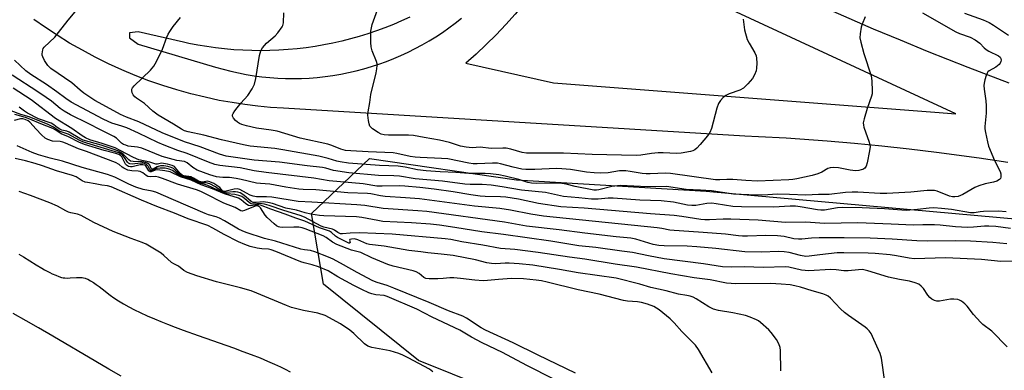
# Model space of a CAD drawing. Units: inches. Extents: x 1255761 to 1261761, y 473456 to 477456.
# Drawn here: x 1256444 to 1256779, y 475394 to 475514 of the extents above; entities that cross this region are included whole.
import ezdxf

# ---------------------------------------------------------------- set-up
doc = ezdxf.new("R2010")
doc.units = ezdxf.units.IN
doc.header["$MEASUREMENT"] = 0
for name, color, linetype in [('HYDRO-Water Body', 4, 'Continuous'), ('NTRL-Trees', 3, 'Continuous'), ('TRANS-Road', 130, 'Continuous'), ('Undefined', 1, 'Continuous')]:
    doc.layers.add(name, color=color, linetype=linetype)

msp = doc.modelspace()

# ---------------------------------------------------------------- linework, layer by layer
at = {"layer": 'HYDRO-Water Body'}
for points in [[(1256443.74, 475433.88), (1256445.35, 475432.91), (1256449.67, 475430.19), (1256451.6, 475429.04), (1256452.54, 475428.5), (1256453.45, 475428.01), (1256454.33, 475427.56), (1256455.16, 475427.18), (1256456.37, 475426.67), (1256457.38, 475426.27), (1256458.35, 475425.94), (1256458.9, 475425.8), (1256459.42, 475425.74), (1256460.31, 475425.72), (1256461.31, 475425.75), (1256463.41, 475425.88), (1256464.4, 475425.91), (1256465.29, 475425.88), (1256465.8, 475425.8), (1256466.35, 475425.65), (1256466.64, 475425.55), (1256467.25, 475425.29), (1256468.19, 475424.8), (1256469.17, 475424.19), (1256470.16, 475423.52), (1256471.15, 475422.8), (1256472.11, 475422.06), (1256474.85, 475419.9), (1256476.12, 475418.99), (1256477.72, 475417.95), (1256479.42, 475416.93), (1256481.23, 475415.93), (1256483.13, 475414.95), (1256485.12, 475413.99), (1256487.48, 475412.91), (1256489.93, 475411.86), (1256492.14, 475410.95), (1256494.4, 475410.05), (1256497.03, 475409.04), (1256499.7, 475408.04), (1256504.78, 475406.22), (1256516.86, 475401.95), (1256520.07, 475400.79), (1256522.87, 475399.74), (1256525.86, 475398.58), (1256528.41, 475397.53), (1256530.83, 475396.48), (1256532.84, 475395.54), (1256534.45, 475394.74), (1256536.16, 475393.86)], [(1256478.59, 475392.36), (1256474.44, 475394.75), (1256470.01, 475397.34), (1256455.38, 475405.98), (1256450.5, 475408.82), (1256446.31, 475411.2), (1256441.9, 475413.64)]]:
    msp.add_lwpolyline(points, dxfattribs=at)
at = {"layer": 'NTRL-Trees'}
msp.add_lwpolyline([(1256905.97, 475295.23), (1256881.87, 475271.6), (1256851.67, 475276.81), (1256761.86, 475314.77), (1256747.57, 475320.8), (1256638.72, 475374.02), (1256579.79, 475397.65), (1256547.5, 475423.69), (1256543.33, 475447.65), (1256563.12, 475466.4), (1256613.12, 475459.1), (1256677.69, 475455.28), (1256792.88, 475444.88), (1256800.5, 475443.25), (1256892.38, 475423.53), (1256969.5, 475406.22), (1256989.17, 475374.73), (1256997.5, 475344.52), (1256982.92, 475316.4), (1256919.37, 475300.77)], close=True, dxfattribs=at)
at = {"layer": 'TRANS-Road'}
msp.add_polyline3d([(1256762.63, 475481.53, 0), (1256632, 475542.15, 0), (1256629.55, 475538.1, 0), (1256627, 475534.12, 0), (1256624.34, 475530.22, 0), (1256621.57, 475526.38, 0), (1256618.7, 475522.63, 0), (1256615.73, 475518.95, 0), (1256612.65, 475515.35, 0), (1256609.49, 475511.85, 0), (1256606.22, 475508.42, 0), (1256602.87, 475505.09, 0), (1256599.42, 475501.85, 0), (1256595.89, 475498.71, 0), (1256625.69, 475492.03, 0), (1256755.52, 475482.08, 0)], close=True, dxfattribs=at)
for points in [[(1256780.3, 475464.94, 0), (1256770.63, 475466.42, 0), (1256756.08, 475468.42, 0), (1256746.8, 475469.55, 0), (1256737.5, 475470.57, 0), (1256728.19, 475471.47, 0), (1256718.87, 475472.27, 0), (1256704.87, 475473.25, 0), (1256695.53, 475473.76, 0), (1256690.86, 475473.98, 0), (1256533.86, 475483.41, 0), (1256529.46, 475483.7, 0), (1256525.08, 475484.12, 0), (1256520.71, 475484.67, 0), (1256516.35, 475485.33, 0), (1256512.01, 475486.11, 0), (1256507.14, 475487.14, 0), (1256502.3, 475488.33, 0), (1256497.5, 475489.66, 0), (1256492.75, 475491.14, 0), (1256488.04, 475492.78, 0), (1256483.39, 475494.56, 0), (1256478.79, 475496.48, 0), (1256474.26, 475498.55, 0), (1256469.79, 475500.76, 0), (1256465.4, 475503.11, 0), (1256461.08, 475505.59, 0), (1256456.84, 475508.21, 0), (1256452.84, 475510.86, 0), (1256448.88, 475513.56, 0)], [(1256576.86, 475514.43, 0), (1256574.06, 475513.15, 0), (1256571.23, 475511.93, 0), (1256568.36, 475510.8, 0), (1256565.47, 475509.74, 0), (1256562.55, 475508.75, 0), (1256559.61, 475507.84, 0), (1256556.64, 475507, 0), (1256553.65, 475506.25, 0), (1256550.64, 475505.57, 0), (1256547.62, 475504.96, 0), (1256544.58, 475504.44, 0), (1256541.53, 475504, 0), (1256538.47, 475503.63, 0), (1256535.4, 475503.34, 0), (1256532.32, 475503.14, 0), (1256529.24, 475503.01, 0), (1256526.15, 475502.96, 0), (1256523.07, 475502.99, 0), (1256519.98, 475503.11, 0), (1256516.9, 475503.3, 0), (1256513.83, 475503.57, 0), (1256510.76, 475503.92, 0), (1256507.71, 475504.35, 0), (1256504.66, 475504.86, 0), (1256501.63, 475505.45, 0), (1256499.86, 475505.83, 0), (1256484.37, 475509.42, 0), (1256481.44, 475509.01, 0), (1256481.44, 475507.33, 0), (1256484.37, 475505.23, 0), (1256510.73, 475497.43, 0), (1256513.32, 475496.69, 0), (1256515.92, 475496.02, 0), (1256518.55, 475495.43, 0), (1256521.19, 475494.92, 0), (1256523.84, 475494.49, 0), (1256526.51, 475494.14, 0), (1256529.19, 475493.86, 0), (1256531.87, 475493.67, 0), (1256534.56, 475493.56, 0), (1256537.25, 475493.52, 0), (1256539.94, 475493.57, 0), (1256542.63, 475493.7, 0), (1256545.31, 475493.9, 0), (1256547.98, 475494.19, 0), (1256550.65, 475494.55, 0), (1256553.31, 475495, 0), (1256555.95, 475495.52, 0), (1256558.57, 475496.12, 0), (1256561.17, 475496.8, 0), (1256563.76, 475497.56, 0), (1256566.32, 475498.39, 0), (1256568.85, 475499.3, 0), (1256571.36, 475500.28, 0), (1256573.83, 475501.34, 0), (1256576.27, 475502.47, 0), (1256578.68, 475503.67, 0), (1256581.06, 475504.94, 0), (1256583.39, 475506.29, 0), (1256585.68, 475507.7, 0), (1256587.93, 475509.18, 0), (1256590.14, 475510.72, 0), (1256592.29, 475512.33, 0), (1256594.4, 475514.01, 0)], [(1256720.83, 475516.37, 0), (1256734.52, 475510.46, 0), (1256743.69, 475506.62, 0), (1256752.89, 475502.85, 0), (1256766.73, 475497.36, 0), (1256780.64, 475492.04, 0)]]:
    msp.add_polyline3d(points, dxfattribs=at)
at = {"layer": 'Undefined'}
for points, elevation in [([(1256779.82, 475448.2), (1256777.17, 475448.4), (1256772.06, 475448.3), (1256770.93, 475448.21), (1256768.93, 475447.92), (1256767.64, 475447.9), (1256761.17, 475449.03), (1256757.74, 475449.4), (1256755.15, 475449.55), (1256753.53, 475449.48), (1256749.61, 475448.97), (1256745.79, 475448.67), (1256738.39, 475449.23), (1256730.8, 475449.56), (1256723.94, 475449.71), (1256722.42, 475449.58), (1256717.94, 475448.81), (1256716.73, 475448.75), (1256715.57, 475448.88), (1256709.62, 475449.94), (1256708.08, 475450.11), (1256706.32, 475450.1), (1256700.59, 475449.77), (1256689.69, 475449.87), (1256686.77, 475450.07), (1256681.1, 475450.99), (1256679.64, 475451.11), (1256677.88, 475451.03), (1256674.17, 475450.41), (1256672.81, 475450.35), (1256671.34, 475450.54), (1256666.57, 475451.54), (1256662.33, 475451.96), (1256655.14, 475452.24), (1256646.02, 475452.86), (1256644.39, 475452.82), (1256640.93, 475452.48), (1256638.68, 475452.52), (1256634.3, 475453.02), (1256629.13, 475453.42), (1256623, 475454.77), (1256614.85, 475455.53), (1256608.25, 475456.74), (1256604.52, 475457.24), (1256601.45, 475457.47), (1256597.36, 475457.49), (1256595.61, 475457.57), (1256587.97, 475458.62), (1256578.69, 475459.46), (1256573.38, 475460.32), (1256571.35, 475460.45), (1256566.2, 475460.53), (1256556.13, 475461.44), (1256550.86, 475462.29), (1256548.22, 475463.11), (1256547.17, 475463.33), (1256541.94, 475463.86), (1256532.46, 475465.07), (1256523.89, 475465.82), (1256514.34, 475467.17), (1256513.19, 475467.44), (1256512.13, 475467.8), (1256505.5, 475470.31), (1256500.11, 475472.01), (1256492.6, 475475.09), (1256484.66, 475478.77), (1256480.46, 475480.43), (1256478.34, 475481.35), (1256476.14, 475482.5), (1256469.7, 475486.11), (1256465.91, 475488.55), (1256464.62, 475489.55), (1256461.84, 475492.03), (1256454.71, 475496.94), (1256453.66, 475497.95), (1256452.56, 475499.62), (1256451.94, 475500.89), (1256451.78, 475501.42), (1256451.73, 475501.94), (1256451.92, 475503.24), (1256452.12, 475503.72), (1256452.43, 475504.15), (1256456.04, 475507.62), (1256460.53, 475513.36), (1256463.53, 475516.87)], 132), ([(1256690.32, 475513.75), (1256690.72, 475510.04), (1256691.66, 475506.78), (1256692.26, 475505.49), (1256694.23, 475502.28), (1256694.68, 475501.24), (1256694.82, 475500.42), (1256694.89, 475498.71), (1256694.83, 475497), (1256694.69, 475496.15), (1256694.18, 475494.79), (1256693.45, 475493.51), (1256691.89, 475491.71), (1256690.4, 475490.25), (1256689.17, 475489.55), (1256685.5, 475488.27), (1256684.42, 475487.81), (1256683.5, 475487.11), (1256682.52, 475486.02), (1256681.93, 475485.04), (1256681.33, 475483.46), (1256679.46, 475476.54), (1256678.95, 475475.16), (1256678.13, 475474), (1256675.69, 475471.13), (1256674.53, 475469.86), (1256673.88, 475469.34), (1256673.12, 475469), (1256672.3, 475468.77), (1256669.19, 475468.15), (1256667.56, 475468.09), (1256663.03, 475468.26), (1256661.32, 475468.25), (1256659.07, 475468.08), (1256655.44, 475467.52), (1256653.81, 475467.41), (1256638.87, 475467.71), (1256629.11, 475468.17), (1256616.59, 475468.14), (1256615.1, 475468.39), (1256611.24, 475469.53), (1256609.64, 475469.81), (1256608.52, 475469.86), (1256604.52, 475469.79), (1256600.73, 475470.15), (1256598.02, 475469.96), (1256596.02, 475470.15), (1256594.04, 475470.53), (1256590.32, 475471.77), (1256586.92, 475472.61), (1256581.71, 475473.46), (1256578.05, 475474.15), (1256576.34, 475474.27), (1256569.62, 475474.24), (1256568.12, 475474.34), (1256567.04, 475474.62), (1256566.05, 475475.14), (1256564.18, 475476.43), (1256563.57, 475476.97), (1256563.24, 475477.38), (1256562.95, 475478.16), (1256562.76, 475479.3), (1256562.59, 475481.06), (1256562.62, 475482.24), (1256563.26, 475485.42), (1256563.61, 475488.1), (1256565.36, 475495.44), (1256565.62, 475496.85), (1256565.72, 475497.97), (1256565.67, 475498.5), (1256565.47, 475499.27), (1256564.08, 475502.96), (1256563.67, 475504.34), (1256563.57, 475505.78), (1256563.62, 475509.6), (1256563.77, 475510.75), (1256564.07, 475511.85), (1256566.3, 475518.12)], 138), ([(1256751.33, 475515.86), (1256762.65, 475509.37), (1256763.91, 475508.83), (1256767.49, 475507.55), (1256769.23, 475506.64), (1256770.79, 475505.51), (1256772.32, 475503.91), (1256772.95, 475503.36), (1256773.9, 475502.77), (1256777.14, 475501.21), (1256777.69, 475500.8), (1256777.98, 475500.28), (1256778.02, 475499.78), (1256777.93, 475499.27), (1256777.69, 475498.78), (1256777.35, 475498.34), (1256776.23, 475497.38), (1256773.96, 475496.09), (1256773.58, 475495.75), (1256773.29, 475495.34), (1256772.95, 475494.55), (1256772.54, 475493.13), (1256772.29, 475491.97), (1256772.21, 475491.1), (1256772.31, 475489.96), (1256772.9, 475485.93), (1256773.01, 475484.26), (1256772.97, 475481.78), (1256772.49, 475477.27), (1256772.55, 475476.4), (1256772.74, 475475.22), (1256773.4, 475471.99), (1256773.78, 475470.56), (1256775.85, 475465.63), (1256777.72, 475461.88), (1256777.92, 475461.08), (1256777.93, 475460.04), (1256777.81, 475459.57), (1256777.54, 475459.19), (1256776.62, 475458.66), (1256775.5, 475458.28), (1256772.62, 475457.69), (1256770.46, 475457.05), (1256769.15, 475456.44), (1256765.01, 475454.08), (1256763.4, 475453.45), (1256762.28, 475453.28), (1256761.46, 475453.34), (1256760.45, 475453.6), (1256756.24, 475455.25), (1256755.34, 475455.44), (1256754.24, 475455.51), (1256752.87, 475455.47), (1256747.37, 475454.96), (1256739.12, 475454.43), (1256736.9, 475454.46), (1256729.33, 475454.89), (1256727.33, 475454.92), (1256725.08, 475454.83), (1256719.53, 475454.14), (1256715.89, 475454.13), (1256711.62, 475453.91), (1256706.02, 475454.15), (1256701.98, 475454.18), (1256696.95, 475453.87), (1256692.23, 475453.96), (1256687.01, 475454.23), (1256679.54, 475455.35), (1256675.73, 475455.61), (1256670.93, 475455.79), (1256665.64, 475456.66), (1256664.26, 475456.78), (1256657.66, 475456.72), (1256648.52, 475457.19), (1256645.63, 475456.87), (1256641.14, 475455.69), (1256640.34, 475455.56), (1256639.49, 475455.59), (1256633.12, 475456.86), (1256630.03, 475457.64), (1256628.61, 475457.86), (1256626.85, 475457.94), (1256619.97, 475457.82), (1256618.2, 475457.95), (1256617.05, 475458.23), (1256613.91, 475459.21), (1256609.28, 475460.32), (1256607.14, 475460.74), (1256604.24, 475461.12), (1256602.48, 475461.23), (1256596.9, 475461.26), (1256592.46, 475461.6), (1256587.2, 475461.8), (1256582.43, 475462.12), (1256579.42, 475462.49), (1256575.27, 475463.35), (1256572.83, 475463.73), (1256566.51, 475463.93), (1256555.94, 475464.77), (1256553.14, 475465.16), (1256552.02, 475465.4), (1256549.04, 475466.32), (1256545.89, 475467.11), (1256533.59, 475469.33), (1256530.87, 475469.76), (1256522.56, 475470.59), (1256520.26, 475470.94), (1256512.76, 475472.7), (1256506.77, 475474.28), (1256501.36, 475475.39), (1256500.17, 475475.76), (1256499.11, 475476.27), (1256496.4, 475478.02), (1256491.24, 475481.08), (1256489.39, 475482.44), (1256486.58, 475485.03), (1256483.86, 475486.82), (1256483.22, 475487.34), (1256482.73, 475487.96), (1256482.4, 475488.67), (1256482.24, 475489.4), (1256482.27, 475489.87), (1256482.48, 475490.34), (1256483.01, 475491), (1256488.64, 475496.37), (1256489.78, 475497.71), (1256490.62, 475499.26), (1256492.64, 475503.52), (1256494.14, 475507.55), (1256494.6, 475508.59), (1256495.18, 475509.55), (1256496.33, 475511.16), (1256498.78, 475514.24)], 134), ([(1256731.83, 475514.45), (1256730.73, 475512.05), (1256730.38, 475510.96), (1256730.04, 475508.72), (1256729.99, 475507.32), (1256730.26, 475505.92), (1256731.36, 475502.03), (1256733.8, 475494.43), (1256734.02, 475492.71), (1256734.18, 475489.22), (1256734.14, 475488.36), (1256733.97, 475487.51), (1256732.48, 475483.31), (1256731.43, 475479.86), (1256731.13, 475478.43), (1256731.17, 475477.67), (1256731.33, 475476.97), (1256733.12, 475471.88), (1256733.44, 475470.45), (1256733.32, 475468.99), (1256732.49, 475464.85), (1256732.13, 475463.74), (1256731.66, 475463.1), (1256731, 475462.64), (1256730.48, 475462.45), (1256729.63, 475462.27), (1256728.5, 475462.19), (1256726.64, 475462.36), (1256722.72, 475463.2), (1256721, 475463.29), (1256719.87, 475463.22), (1256719.08, 475462.99), (1256716.99, 475461.69), (1256715.73, 475461.15), (1256713.76, 475460.61), (1256708.54, 475459.41), (1256707.21, 475459.2), (1256705.77, 475459.08), (1256695.15, 475458.65), (1256691.18, 475458.83), (1256686.78, 475459.22), (1256684.7, 475459.19), (1256682.31, 475459.04), (1256680.91, 475459.06), (1256665.56, 475461.28), (1256663.85, 475461.35), (1256658.67, 475461.13), (1256657.28, 475461.14), (1256655.87, 475461.3), (1256651.8, 475461.98), (1256650.38, 475462.1), (1256648.16, 475462.1), (1256644.32, 475461.49), (1256641.68, 475461.33), (1256639.59, 475461.44), (1256637, 475461.71), (1256631.5, 475462.63), (1256628.62, 475462.86), (1256626.59, 475462.9), (1256619.39, 475462.58), (1256616.3, 475462.57), (1256614.96, 475462.76), (1256612.06, 475463.35), (1256607.71, 475464.58), (1256606.65, 475464.78), (1256605, 475464.81), (1256599.81, 475464.51), (1256598.36, 475464.52), (1256596.91, 475464.75), (1256589.74, 475466.19), (1256587.61, 475466.39), (1256580.38, 475466.63), (1256578.7, 475466.76), (1256577, 475467.04), (1256572.47, 475468.06), (1256571.12, 475468.28), (1256562.65, 475468.62), (1256556.72, 475468.94), (1256555, 475469.12), (1256553.33, 475469.56), (1256550.28, 475470.76), (1256548.91, 475471.2), (1256539.47, 475473.24), (1256531.68, 475475.59), (1256529.62, 475475.96), (1256524.68, 475476.65), (1256521.31, 475477.46), (1256519.64, 475477.94), (1256518.85, 475478.26), (1256518.16, 475478.71), (1256517.56, 475479.27), (1256516.88, 475480.09), (1256516.55, 475480.72), (1256516.53, 475481.17), (1256516.71, 475481.63), (1256517.33, 475482.58), (1256519.36, 475485.16), (1256521.69, 475487.81), (1256523.18, 475490.03), (1256524.03, 475491.58), (1256524.49, 475493.55), (1256525.72, 475501.31), (1256526.15, 475502.94), (1256526.75, 475503.93), (1256528.09, 475505.5), (1256531.01, 475507.98), (1256531.95, 475509.03), (1256533.39, 475511.1), (1256533.61, 475511.59), (1256533.8, 475512.42), (1256534.01, 475515.89)], 136), ([(1256765.6, 475515.74), (1256772, 475513.46), (1256773.98, 475512.57), (1256775.43, 475511.7), (1256780.51, 475508.27)], 132), ([(1256781.19, 475442.59), (1256776.22, 475443.2), (1256773.88, 475443.39), (1256772.4, 475443.33), (1256768.62, 475442.97), (1256766.58, 475442.95), (1256762.54, 475443.09), (1256757.36, 475443.66), (1256755.41, 475443.77), (1256751.38, 475443.83), (1256748.09, 475443.69), (1256740.66, 475444.08), (1256729.34, 475444.44), (1256717.95, 475444.23), (1256711.55, 475444.72), (1256704.65, 475444.64), (1256695.33, 475445.43), (1256686.08, 475445.77), (1256683.42, 475445.77), (1256678.85, 475445.45), (1256677.24, 475445.45), (1256675.84, 475445.6), (1256669.36, 475446.63), (1256666.77, 475446.93), (1256658.71, 475447.49), (1256636.14, 475449.43), (1256628.17, 475449.87), (1256620.61, 475451.04), (1256613.77, 475452.47), (1256609.46, 475453.17), (1256607.7, 475453.3), (1256602.53, 475453.43), (1256600.83, 475453.58), (1256597.62, 475454), (1256591.54, 475455.03), (1256585.14, 475455.9), (1256580.28, 475456.47), (1256575.17, 475456.95), (1256573.38, 475457.02), (1256567.39, 475456.89), (1256565.63, 475456.94), (1256560.99, 475457.71), (1256549.35, 475458.77), (1256544.21, 475459.64), (1256527.95, 475461.55), (1256523.87, 475462.16), (1256519.15, 475463.2), (1256512.21, 475463.91), (1256510.53, 475464.35), (1256508.33, 475465.11), (1256501.06, 475468.02), (1256497.87, 475469.12), (1256493.29, 475470.86), (1256491.09, 475471.81), (1256484.53, 475474.94), (1256480.56, 475476.73), (1256478.8, 475477.37), (1256475.48, 475478.39), (1256474.22, 475478.89), (1256472.46, 475479.74), (1256461.61, 475485.48), (1256459.73, 475486.72), (1256456.7, 475489.01), (1256453.17, 475491.54), (1256447.85, 475494.85), (1256446.18, 475496.13), (1256442.3, 475499.72)], 130), ([(1256779.98, 475437.4), (1256775.22, 475437.79), (1256767.59, 475438.21), (1256762.48, 475438.31), (1256753.13, 475438.25), (1256749.36, 475438.31), (1256741.03, 475438.94), (1256733.53, 475439.26), (1256724.65, 475439.39), (1256716.11, 475439.37), (1256713.57, 475439.28), (1256710.23, 475438.96), (1256709.13, 475438.94), (1256707.52, 475439.08), (1256704.17, 475439.8), (1256701.98, 475440.07), (1256697.98, 475440.2), (1256691.74, 475439.94), (1256690.09, 475439.95), (1256688.73, 475440.07), (1256684.25, 475440.67), (1256676.66, 475441.15), (1256671.81, 475441.56), (1256666.79, 475441.84), (1256665.34, 475442.01), (1256662.57, 475442.61), (1256660.96, 475442.84), (1256622.29, 475446.75), (1256618.07, 475447.38), (1256611.12, 475448.77), (1256607.44, 475449.35), (1256598.81, 475450.14), (1256580.12, 475452.62), (1256575.39, 475453.03), (1256568.44, 475453.39), (1256566.86, 475453.62), (1256563.53, 475454.36), (1256562.4, 475454.5), (1256555.79, 475454.71), (1256544.81, 475455.75), (1256540.5, 475455.85), (1256539.05, 475455.97), (1256534.62, 475456.61), (1256529.25, 475457.63), (1256525.99, 475457.84), (1256524.64, 475458.01), (1256519.46, 475459.25), (1256517.73, 475459.57), (1256515.42, 475459.85), (1256513.23, 475459.85), (1256512.09, 475459.95), (1256511, 475460.16), (1256508.73, 475460.83), (1256504.53, 475462.35), (1256502.95, 475463.26), (1256501.06, 475464.85), (1256500.14, 475465.3), (1256497.55, 475465.67), (1256492.59, 475467.01), (1256485.69, 475469.88), (1256484.12, 475470.21), (1256480.96, 475470.58), (1256480.17, 475470.82), (1256479.43, 475471.15), (1256478.74, 475471.61), (1256477.07, 475473.25), (1256476.12, 475473.87), (1256471.79, 475475.95), (1256467.41, 475478.2), (1256461.36, 475481.19), (1256459.17, 475482.4), (1256457.9, 475483.3), (1256454.88, 475485.78), (1256453.11, 475487.09), (1256450.25, 475489.04), (1256441.52, 475494.64)], 128), ([(1256782.38, 475431.41), (1256777.94, 475431.37), (1256771.35, 475431.98), (1256759.26, 475432.58), (1256748.48, 475432.27), (1256746.71, 475432.45), (1256742.4, 475433.29), (1256740.34, 475433.59), (1256735.14, 475434.08), (1256732.83, 475434.22), (1256724.52, 475434.29), (1256722.22, 475434.24), (1256716.41, 475433.66), (1256712.78, 475433.15), (1256711.63, 475433.09), (1256709.8, 475433.38), (1256705.88, 475434.44), (1256704.21, 475434.68), (1256702.33, 475434.72), (1256696.5, 475434.56), (1256690.83, 475434.64), (1256681.01, 475435.81), (1256674.51, 475436.34), (1256671.17, 475436.52), (1256663.39, 475436.64), (1256661.61, 475436.74), (1256659.68, 475437.11), (1256653.78, 475438.88), (1256652.05, 475439.28), (1256647.08, 475439.73), (1256636.42, 475440.92), (1256627.67, 475442.12), (1256616.52, 475443.38), (1256609.1, 475444.69), (1256582.61, 475448.34), (1256579.61, 475448.61), (1256567.74, 475449.36), (1256561.56, 475450.32), (1256558.8, 475450.59), (1256543.44, 475451.56), (1256538.79, 475451.72), (1256529.84, 475453.15), (1256528.06, 475453.28), (1256524.68, 475453.37), (1256523.57, 475453.58), (1256522.49, 475453.92), (1256521.21, 475454.53), (1256519.04, 475455.78), (1256518.15, 475456.07), (1256517.06, 475455.95), (1256514.29, 475455.2), (1256513.55, 475455.16), (1256513.09, 475455.38), (1256512.2, 475456.45), (1256511.56, 475456.97), (1256510.09, 475457.82), (1256508.83, 475458.42), (1256507.83, 475458.65), (1256506.38, 475458.32), (1256505.69, 475458.36), (1256504.94, 475458.69), (1256503.17, 475459.71), (1256502.38, 475460.06), (1256499.99, 475460.51), (1256499.4, 475460.73), (1256498.7, 475461.3), (1256497.11, 475463.22), (1256496.71, 475463.57), (1256495.98, 475463.94), (1256494.36, 475464.44), (1256492.98, 475464.7), (1256492.37, 475464.71), (1256490.92, 475464.45), (1256490.46, 475464.46), (1256488.38, 475465.05), (1256484.63, 475465.93), (1256482.81, 475466.72), (1256478.31, 475469.12), (1256476.54, 475469.95), (1256472.15, 475471.47), (1256467.95, 475472.72), (1256466.48, 475473.34), (1256465.3, 475474.07), (1256461.84, 475476.56), (1256456.23, 475479.9), (1256448, 475486.31), (1256441.88, 475490.21)], 126), ([(1256780.08, 475402.38), (1256774.87, 475407.67), (1256771.88, 475409.95), (1256771.01, 475410.71), (1256768.71, 475413.34), (1256766.51, 475416.22), (1256765.68, 475416.98), (1256764.56, 475417.83), (1256763.84, 475418.25), (1256763.33, 475418.43), (1256761.94, 475418.59), (1256760.79, 475418.52), (1256757.03, 475417.9), (1256756.19, 475417.9), (1256755.41, 475418.1), (1256754.43, 475418.58), (1256753.8, 475419.08), (1256753.12, 475419.92), (1256751.65, 475422.16), (1256750.9, 475422.97), (1256750.02, 475423.62), (1256748.76, 475424.12), (1256746.88, 475424.61), (1256743.46, 475425.2), (1256739.73, 475426.04), (1256732.75, 475428.14), (1256730.85, 475428.57), (1256729.5, 475428.56), (1256725.95, 475428.19), (1256724.58, 475428.22), (1256721.89, 475428.5), (1256719.97, 475428.58), (1256712.58, 475428.17), (1256710.14, 475428.45), (1256705.79, 475429.43), (1256704.54, 475429.58), (1256697.24, 475429.36), (1256690.57, 475429.53), (1256686.14, 475429.37), (1256683.28, 475429.52), (1256676.83, 475430.6), (1256663.37, 475432.29), (1256658.11, 475433.22), (1256652.63, 475434.45), (1256648.93, 475434.81), (1256640.15, 475436.07), (1256634.35, 475436.72), (1256624.86, 475438.23), (1256608.71, 475440.51), (1256601.33, 475441.42), (1256592.2, 475442.93), (1256586.95, 475443.67), (1256583.89, 475443.98), (1256577.43, 475444.44), (1256567.61, 475444.98), (1256565.92, 475445.23), (1256560.52, 475446.29), (1256558.75, 475446.53), (1256547.56, 475446.81), (1256546.09, 475446.96), (1256543.21, 475447.47), (1256541.21, 475447.9), (1256538.33, 475448.76), (1256534.65, 475449.46), (1256530.08, 475451), (1256528.53, 475451.41), (1256526.91, 475451.58), (1256524.52, 475451.34), (1256523.56, 475451.41), (1256522.83, 475451.77), (1256520.3, 475453.88), (1256519.07, 475454.63), (1256518.3, 475454.88), (1256517.5, 475455.01), (1256516.66, 475454.99), (1256514.44, 475454.77), (1256513.47, 475454.88), (1256512.92, 475455.16), (1256510.76, 475456.71), (1256508.76, 475457.7), (1256507.48, 475458.09), (1256506.22, 475458.05), (1256505.61, 475458.14), (1256504.92, 475458.4), (1256502.29, 475459.72), (1256499.93, 475460.23), (1256499.25, 475460.45), (1256498.43, 475460.96), (1256497.02, 475462.37), (1256496.37, 475462.9), (1256495.61, 475463.28), (1256494.52, 475463.63), (1256493.17, 475463.9), (1256491.96, 475463.84), (1256490.91, 475463.52), (1256489.49, 475462.75), (1256488.98, 475462.67), (1256488.77, 475462.9), (1256488.32, 475464.12), (1256488.03, 475464.46), (1256487.62, 475464.71), (1256486.89, 475464.97), (1256485.81, 475465.19), (1256482.68, 475465.3), (1256481.74, 475465.46), (1256481.17, 475465.85), (1256480.01, 475467.19), (1256479.42, 475467.76), (1256478.46, 475468.41), (1256477.43, 475468.95), (1256475.94, 475469.52), (1256471.86, 475470.83), (1256465.68, 475472.56), (1256464.56, 475473.13), (1256460.96, 475475.27), (1256460.08, 475475.61), (1256458.4, 475476), (1256457.7, 475476.31), (1256456.83, 475476.86), (1256455.65, 475477.81), (1256454.77, 475478.33), (1256450.51, 475479.87), (1256446.79, 475481.7), (1256445.72, 475482.39), (1256443.92, 475483.77)], 124), ([(1256738.52, 475390.47), (1256737.33, 475398.54), (1256736.92, 475400.04), (1256735.71, 475402.58), (1256734.34, 475405.84), (1256733.81, 475406.88), (1256733.11, 475407.83), (1256732.49, 475408.47), (1256731.8, 475409.03), (1256726.14, 475412.95), (1256724.71, 475414.02), (1256723.45, 475415.25), (1256720.04, 475418.88), (1256719.19, 475419.56), (1256718.48, 475419.94), (1256717.4, 475420.33), (1256713.77, 475421.35), (1256709.81, 475422.59), (1256707.91, 475423.05), (1256706.28, 475423.36), (1256703.24, 475423.67), (1256699.56, 475423.83), (1256687.69, 475423.8), (1256686.16, 475423.85), (1256684.58, 475424.01), (1256679.01, 475425.11), (1256673.58, 475425.76), (1256665.63, 475427.14), (1256653.97, 475429.47), (1256646.67, 475430.42), (1256636.44, 475432.11), (1256631.12, 475432.83), (1256620.49, 475434.42), (1256612.58, 475435.39), (1256607.71, 475435.71), (1256601.69, 475436.85), (1256594.53, 475437.99), (1256590.76, 475438.8), (1256588.85, 475439.09), (1256570.79, 475440.66), (1256559.74, 475441.09), (1256556.55, 475441.01), (1256553.94, 475440.73), (1256553.3, 475440.79), (1256552.35, 475441.18), (1256551.23, 475441.98), (1256550.53, 475442.35), (1256547.58, 475443.02), (1256546.68, 475443.35), (1256541.01, 475446.4), (1256539.52, 475447.03), (1256533.98, 475448.7), (1256529.01, 475450.35), (1256527.34, 475450.81), (1256525.93, 475451.03), (1256523.69, 475450.83), (1256522.9, 475450.9), (1256522.27, 475451.27), (1256520.62, 475452.8), (1256519.66, 475453.38), (1256518.6, 475453.76), (1256517.24, 475454.1), (1256514.69, 475454.36), (1256513.65, 475454.6), (1256508.14, 475457.19), (1256507.12, 475457.54), (1256505.26, 475458.01), (1256502.2, 475459.39), (1256499.68, 475460.04), (1256498.88, 475460.33), (1256497.91, 475460.86), (1256496.04, 475462.25), (1256494.97, 475462.7), (1256493.54, 475463.03), (1256491.83, 475463.1), (1256490.74, 475462.95), (1256489.08, 475462.26), (1256488.7, 475462.24), (1256488.31, 475462.64), (1256487.78, 475463.74), (1256487.5, 475464.13), (1256487.08, 475464.43), (1256486.58, 475464.62), (1256486.02, 475464.74), (1256485.18, 475464.77), (1256482.3, 475464.43), (1256481.52, 475464.52), (1256481.08, 475464.74), (1256480.72, 475465.07), (1256479.74, 475466.66), (1256479.11, 475467.43), (1256478.49, 475467.89), (1256477.8, 475468.26), (1256476.71, 475468.65), (1256466.95, 475471.52), (1256465.59, 475471.99), (1256464.54, 475472.47), (1256460.63, 475474.57), (1256457.46, 475475.59), (1256455.59, 475476.94), (1256453.76, 475477.91), (1256447.32, 475480.49), (1256444.42, 475481.28), (1256441.14, 475482.54)], 122), ([(1256679.69, 475393.54), (1256675.08, 475401.43), (1256674.05, 475402.87), (1256669.36, 475407.56), (1256666.78, 475410.46), (1256665.39, 475411.83), (1256661.67, 475414.89), (1256660.74, 475415.54), (1256659.88, 475416), (1256657.73, 475416.81), (1256655.69, 475417.36), (1256654.31, 475417.58), (1256650.9, 475417.89), (1256649.5, 475418.11), (1256641.3, 475420.2), (1256634.15, 475421.72), (1256623.6, 475424.34), (1256621.66, 475424.76), (1256619.85, 475425.04), (1256615.5, 475425.43), (1256611.45, 475425.56), (1256606.99, 475425.26), (1256603.26, 475424.85), (1256601.84, 475424.81), (1256598.99, 475425.02), (1256594.08, 475425.59), (1256591.8, 475425.76), (1256590.42, 475425.74), (1256588.14, 475425.53), (1256586.38, 475425.47), (1256583.43, 475425.46), (1256582.33, 475425.62), (1256581.66, 475425.95), (1256580.06, 475427.31), (1256579.05, 475427.8), (1256577.97, 475428.13), (1256571.21, 475429.81), (1256569.35, 475430.36), (1256563.93, 475432.57), (1256560.17, 475434.43), (1256556.98, 475435.21), (1256551.97, 475437.14), (1256550.47, 475437.93), (1256548.37, 475439.49), (1256547.39, 475440.1), (1256541.24, 475442.49), (1256540.16, 475442.81), (1256539.08, 475442.98), (1256537.37, 475443), (1256533.44, 475442.89), (1256532.63, 475442.98), (1256532.15, 475443.13), (1256531.47, 475443.48), (1256530.62, 475444.13), (1256528.34, 475446.24), (1256527.6, 475447.11), (1256526.04, 475449.58), (1256525.67, 475449.95), (1256525.24, 475450.19), (1256524.69, 475450.25), (1256524.16, 475450.14), (1256520.61, 475448.64), (1256519.83, 475448.48), (1256519.38, 475448.52), (1256517.4, 475449.64), (1256513.54, 475451.19), (1256507.33, 475454.37), (1256505.74, 475455.1), (1256504.2, 475455.7), (1256497.81, 475457.6), (1256492.67, 475459.56), (1256491.36, 475460), (1256490.35, 475460.18), (1256488.44, 475460.09), (1256487.73, 475460.2), (1256487.13, 475460.53), (1256485.99, 475461.53), (1256485.11, 475461.96), (1256484.39, 475462.09), (1256482.22, 475462.11), (1256480.83, 475462.43), (1256479.52, 475463.02), (1256478.93, 475463.45), (1256477.92, 475464.36), (1256476.68, 475465.03), (1256466.8, 475468.75), (1256464.07, 475469.67), (1256459.69, 475471.6), (1256458.73, 475471.9), (1256457.91, 475472.07), (1256455.26, 475472.29), (1256453.66, 475472.75), (1256452.71, 475473.31), (1256451.45, 475474.43), (1256449.63, 475476.3), (1256447.56, 475478.65), (1256446.91, 475479.14), (1256445.96, 475479.6), (1256445.13, 475479.81), (1256444.35, 475479.85), (1256442.2, 475479.29)], 118), ([(1256703.06, 475394.21), (1256703.01, 475401.05), (1256702.86, 475402.16), (1256702.46, 475403.42), (1256701.57, 475404.88), (1256699.76, 475407.22), (1256698.99, 475408.1), (1256696.22, 475410.64), (1256695.53, 475411.15), (1256694.78, 475411.56), (1256692.67, 475412.45), (1256691.02, 475412.96), (1256686.8, 475413.85), (1256681.93, 475414.65), (1256680.13, 475415.16), (1256678.63, 475415.91), (1256674.3, 475418.7), (1256673.28, 475419.19), (1256672.2, 475419.56), (1256671.08, 475419.81), (1256668.27, 475420.28), (1256664.09, 475421.42), (1256658.85, 475422.5), (1256655.15, 475423.59), (1256647.01, 475425.64), (1256634.07, 475427.51), (1256627.73, 475428.68), (1256618.73, 475430.08), (1256614.06, 475430.54), (1256610.65, 475430.75), (1256609.24, 475430.74), (1256606.06, 475430.5), (1256604.68, 475430.62), (1256603.04, 475430.93), (1256599.15, 475431.88), (1256591.59, 475433.38), (1256587.47, 475433.89), (1256583, 475434.31), (1256580.6, 475434.67), (1256576.48, 475435.07), (1256568.13, 475436.61), (1256563.13, 475437.11), (1256562.17, 475437.4), (1256559.12, 475438.74), (1256558.03, 475439), (1256557, 475438.97), (1256556.45, 475438.78), (1256556.34, 475438.55), (1256556.5, 475437.75), (1256556.35, 475437.56), (1256556.04, 475437.59), (1256552.22, 475439.48), (1256551.53, 475439.98), (1256550.22, 475441.16), (1256549.56, 475441.6), (1256546.15, 475442.77), (1256541.12, 475445.08), (1256538.06, 475446.03), (1256534.41, 475447.47), (1256529.58, 475449.15), (1256525.97, 475450.52), (1256525.42, 475450.62), (1256524.77, 475450.61), (1256522.62, 475450.25), (1256521.89, 475450.37), (1256521.03, 475450.94), (1256519.49, 475452.32), (1256518.52, 475452.85), (1256513.81, 475454.35), (1256509.64, 475456.04), (1256505.87, 475457.42), (1256502.38, 475458.96), (1256498.76, 475460.12), (1256495.29, 475461.76), (1256493.42, 475462.2), (1256490.93, 475462.45), (1256490.15, 475462.37), (1256488.84, 475461.84), (1256488.44, 475461.82), (1256488, 475462.19), (1256486.95, 475463.81), (1256486.62, 475464.06), (1256485.99, 475464.24), (1256485.03, 475464.17), (1256482.33, 475463.49), (1256481.81, 475463.48), (1256481.1, 475463.66), (1256480.47, 475464.04), (1256480.12, 475464.41), (1256478.86, 475466.91), (1256478.4, 475467.39), (1256477.84, 475467.71), (1256476.8, 475468.06), (1256472.88, 475469.06), (1256466.13, 475471.14), (1256464.24, 475471.92), (1256460.72, 475473.66), (1256458.25, 475474.73), (1256456.11, 475476.11), (1256455.37, 475476.49), (1256451.22, 475478.11), (1256447.52, 475479.72), (1256446.06, 475480.26), (1256442.4, 475481.28)], 120), ([(1256633.26, 475393.41), (1256620.5, 475399.52), (1256612.04, 475403.71), (1256602.62, 475407.97), (1256601.15, 475408.8), (1256596.1, 475412.08), (1256594.83, 475412.77), (1256590, 475414.58), (1256583.39, 475417.46), (1256571.36, 475422.33), (1256569.17, 475423.14), (1256565.78, 475424.15), (1256564.29, 475424.74), (1256558.94, 475427.56), (1256554.28, 475430.21), (1256550.75, 475432.09), (1256549.17, 475432.81), (1256544.56, 475434.67), (1256543.09, 475435.1), (1256540.99, 475435.26), (1256539.71, 475435.51), (1256531.1, 475438.26), (1256527.41, 475439.11), (1256521.11, 475441.21), (1256519.75, 475441.75), (1256518.51, 475442.35), (1256513.82, 475445.18), (1256512.05, 475446.1), (1256510.99, 475446.5), (1256508.31, 475447.2), (1256507.18, 475447.6), (1256496.46, 475452.35), (1256490.4, 475454.92), (1256489.2, 475455.27), (1256486.07, 475455.86), (1256483.62, 475456.61), (1256481.22, 475457.63), (1256476.45, 475459.95), (1256473.94, 475460.93), (1256465.31, 475463.29), (1256458.68, 475465.44), (1256454.42, 475466.45), (1256450.45, 475467.61), (1256448.37, 475468.37), (1256443.25, 475470.7)], 116), ([(1256625.88, 475391.41), (1256616.6, 475395.96), (1256608.39, 475400.45), (1256601.42, 475403.7), (1256597.85, 475405.65), (1256593.84, 475407.99), (1256584.42, 475412.41), (1256579.2, 475415.16), (1256569.17, 475419.47), (1256568.13, 475419.74), (1256565.3, 475419.98), (1256563.95, 475420.32), (1256562.88, 475420.72), (1256560.53, 475421.81), (1256557.83, 475423.21), (1256552.39, 475426.17), (1256549.02, 475428.17), (1256545.78, 475429.57), (1256543.59, 475430.26), (1256540.91, 475430.91), (1256539.76, 475431.28), (1256531.25, 475434.78), (1256529.69, 475435.33), (1256528.75, 475435.53), (1256526.48, 475435.66), (1256524.9, 475435.88), (1256522.55, 475436.49), (1256520.74, 475437.11), (1256518.58, 475438.08), (1256513.69, 475440.49), (1256509.86, 475442.7), (1256508.06, 475443.57), (1256501.45, 475445.79), (1256496.76, 475447.75), (1256490.76, 475450.02), (1256485.51, 475452.14), (1256475.19, 475456.69), (1256474.01, 475457.03), (1256471.99, 475457.32), (1256469.71, 475457.78), (1256467.17, 475458.14), (1256466.35, 475458.33), (1256465.29, 475458.75), (1256463.26, 475460.07), (1256462.02, 475460.6), (1256456.62, 475462.13), (1256451.86, 475463.83), (1256449.37, 475464.61), (1256446.08, 475465.53), (1256442.5, 475466.36)], 114), ([(1256584.65, 475393.88), (1256583.54, 475394.79), (1256576.32, 475398.63), (1256574.48, 475399.53), (1256573.14, 475400.08), (1256570.14, 475401.04), (1256563.95, 475402.17), (1256562.57, 475402.6), (1256561.39, 475403.39), (1256557.78, 475406.92), (1256556.4, 475408.02), (1256553.22, 475410.12), (1256548.03, 475412.94), (1256545.58, 475413.8), (1256540.71, 475414.69), (1256536.52, 475415.73), (1256534.87, 475416.34), (1256524.77, 475420.61), (1256522.85, 475421.34), (1256519.27, 475422.41), (1256511.04, 475424.44), (1256504.37, 475426.47), (1256501.13, 475427.58), (1256499.9, 475428.24), (1256498.1, 475429.77), (1256496.49, 475430.6), (1256495.79, 475431.05), (1256493.13, 475433.43), (1256492.2, 475434.17), (1256487.08, 475437.18), (1256485.79, 475437.79), (1256482, 475439.11), (1256475.89, 475441.5), (1256469.31, 475444.57), (1256465.04, 475446.92), (1256463.7, 475447.39), (1256461.5, 475447.89), (1256460.74, 475448.14), (1256459.76, 475448.59), (1256456.99, 475450.14), (1256454.33, 475451.3), (1256447.78, 475453.82), (1256443.86, 475455.17)], 112)]:
    msp.add_lwpolyline(points, dxfattribs=dict(at, elevation=elevation))

doc.saveas('drawing.dxf')
